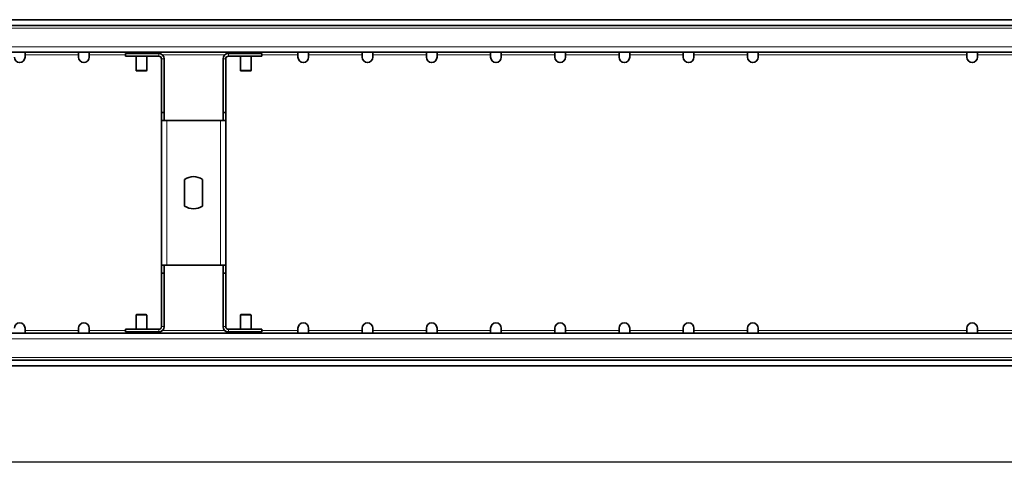
# Model space of a CAD drawing. Units: millimetres. Extents: x 3098 to 5974, y 12 to 2062.
# Drawn here: x 3470 to 3838, y 617 to 784 of the extents above; entities that cross this region are included whole.
import ezdxf

# ---------------------------------------------------------------- set-up
doc = ezdxf.new("R2010")
doc.units = ezdxf.units.MM
doc.header["$LTSCALE"] = 5
doc.layers.get('0').update_dxf_attribs({"color": 1})
doc.layers.add('320619', color=7, linetype='Continuous')
doc.layers.add('DIMENSION', color=3, linetype='Continuous')
doc.styles.add('SLDTEXTSTYLE2', font='TXT', dxfattribs={"width": 0.605})
doc.dimstyles.new('SLDDIMSTYLE0', dxfattribs={"dimtxt": 12.5, "dimasz": 12.5, "dimexe": 0, "dimexo": 0.0625, "dimgap": 3.125, "dimtad": 1, "dimrnd": 1e-09, "dimzin": 12, "dimdsep": 46, "dimtxsty": 'SLDTEXTSTYLE2', "dimsah": 1, "dimcen": 0.09, "dimadec": 0, "dimazin": 3, "dimtfac": 1, "dimtofl": 0, "dimtmove": 0, "dimatfit": 3, "dimfxl": 0, "dimfrac": 2, "dimtolj": 1, "dimtzin": 12, "dimarcsym": 0})

# ---------------------------------------------------------------- blocks, each defined once
blk = doc.blocks.new('*D22')
at = {"layer": 'DIMENSION', "color": 0, "lineweight": -2}
for p, q in [((3284.82, 654.4), (3284.82, 618.62)), ((5284.82, 654.4), (5284.82, 618.62)), ((3297.32, 618.62), (5272.32, 618.62))]:
    blk.add_line(p, q, dxfattribs=at)
at = {"layer": 'DIMENSION', "color": 0}
for points in [[(3297.32, 620.7), (3297.32, 616.54), (3284.82, 618.62)], [(5272.32, 620.7), (5272.32, 616.54), (5284.82, 618.62)]]:
    blk.add_solid(points, dxfattribs=at)
at = {"layer": 'DIMENSION', "color": 0, "insert": (4284.82, 634.25), "char_height": 12.5, "attachment_point": 2, "style": 'SLDTEXTSTYLE2'}
blk.add_mtext('\\A1;2000', dxfattribs=at)
blk = doc.blocks.new('1063926-M_001_TOP VIEW')
at = {"color": 7, "linetype": 'Continuous', "lineweight": 35}
for p, q in [((5284.82, 783.66), (3284.82, 783.66)), ((5284.82, 781.56), (3284.82, 781.56)), ((5284.82, 771.56), (3284.82, 771.56)), ((3471.82, 771.56), (3471.82, 770.56)), ((3471.82, 769.66), (3471.82, 770.56)), ((3491.82, 770.56), (3491.82, 771.56)), ((3491.82, 770.56), (3491.82, 769.66)), ((3495.82, 771.56), (3495.82, 770.56)), ((3495.82, 769.66), (3495.82, 770.56)), ((3509.32, 771.06), (3509.32, 770.06)), ((3521.82, 771.06), (3509.32, 771.06)), ((3521.82, 770.06), (3509.32, 770.06)), ((3513.32, 771.56), (3513.32, 771.06)), ((3513.32, 770.06), (3513.32, 764.76)), ((3517.32, 771.06), (3517.32, 771.56)), ((3517.32, 764.76), (3517.32, 770.06)), ((3560.32, 771.06), (3547.82, 771.06)), ((3560.32, 770.06), (3547.82, 770.06)), ((3552.32, 771.56), (3552.32, 771.06)), ((3552.32, 770.06), (3552.32, 764.76)), ((3556.32, 771.06), (3556.32, 771.56)), ((3556.32, 764.76), (3556.32, 770.06)), ((3560.32, 771.06), (3560.32, 770.06)), ((3573.82, 770.56), (3573.82, 771.56)), ((3573.82, 770.56), (3573.82, 769.66)), ((3577.82, 771.56), (3577.82, 770.56)), ((3577.82, 769.66), (3577.82, 770.56)), ((3597.82, 770.56), (3597.82, 771.56)), ((3597.82, 770.56), (3597.82, 769.66)), ((3601.82, 771.56), (3601.82, 770.56)), ((3601.82, 769.66), (3601.82, 770.56)), ((3621.82, 770.56), (3621.82, 771.56)), ((3621.82, 770.56), (3621.82, 769.66)), ((3625.82, 771.56), (3625.82, 770.56)), ((3625.82, 769.66), (3625.82, 770.56)), ((3645.82, 770.56), (3645.82, 771.56)), ((3645.82, 770.56), (3645.82, 769.66)), ((3649.82, 771.56), (3649.82, 770.56)), ((3649.82, 769.66), (3649.82, 770.56)), ((3669.82, 770.56), (3669.82, 771.56)), ((3669.82, 770.56), (3669.82, 769.66)), ((3673.82, 771.56), (3673.82, 770.56)), ((3673.82, 769.66), (3673.82, 770.56)), ((3693.82, 770.56), (3693.82, 771.56)), ((3693.82, 770.56), (3693.82, 769.66)), ((3697.82, 771.56), (3697.82, 770.56)), ((3697.82, 769.66), (3697.82, 770.56)), ((3717.82, 770.56), (3717.82, 771.56)), ((3717.82, 770.56), (3717.82, 769.66)), ((3721.82, 771.56), (3721.82, 770.56)), ((3721.82, 769.66), (3721.82, 770.56)), ((3741.82, 770.56), (3741.82, 771.56)), ((3741.82, 770.56), (3741.82, 769.66)), ((3745.82, 771.56), (3745.82, 770.56)), ((3745.82, 769.66), (3745.82, 770.56)), ((3823.82, 770.56), (3823.82, 771.56)), ((3823.82, 770.56), (3823.82, 769.66)), ((3827.82, 771.56), (3827.82, 770.56)), ((3827.82, 769.66), (3827.82, 770.56)), ((3522.82, 769.06), (3522.82, 749.06)), ((3523.82, 769.06), (3523.82, 749.06)), ((3545.82, 769.06), (3545.82, 749.06)), ((3546.82, 769.06), (3546.82, 749.06)), ((3517.12, 764.56), (3513.52, 764.56)), ((3556.12, 764.56), (3552.52, 764.56)), ((3523.82, 749.06), (3522.82, 749.06)), ((3522.82, 749.06), (3522.82, 746.06)), ((3523.82, 749.06), (3523.82, 746.06)), ((3545.82, 749.06), (3546.82, 749.06)), ((3545.82, 749.06), (3545.82, 746.06)), ((3546.82, 749.06), (3546.82, 746.06)), ((3522.82, 746.06), (3524.82, 746.06)), ((3522.82, 746.06), (3522.82, 692.06)), ((3524.82, 746.06), (3544.82, 746.06)), ((3544.82, 746.06), (3546.82, 746.06)), ((3546.82, 746.06), (3546.82, 692.06)), ((3531.47, 714.08), (3531.47, 724.04)), ((3538.17, 724.04), (3538.17, 714.08)), ((3524.82, 692.06), (3522.82, 692.06)), ((3522.82, 689.06), (3522.82, 692.06)), ((3523.82, 689.06), (3523.82, 692.06)), ((3544.82, 692.06), (3524.82, 692.06)), ((3546.82, 692.06), (3544.82, 692.06)), ((3545.82, 689.06), (3545.82, 692.06)), ((3546.82, 689.06), (3546.82, 692.06)), ((3523.82, 689.06), (3522.82, 689.06)), ((3522.82, 669.06), (3522.82, 689.06)), ((3523.82, 669.06), (3523.82, 689.06)), ((3545.82, 689.06), (3546.82, 689.06)), ((3545.82, 669.06), (3545.82, 689.06)), ((3546.82, 669.06), (3546.82, 689.06)), ((3513.52, 673.56), (3517.12, 673.56)), ((3552.52, 673.56), (3556.12, 673.56)), ((3513.32, 673.36), (3513.32, 668.06)), ((3517.32, 668.06), (3517.32, 673.36)), ((3552.32, 673.36), (3552.32, 668.06)), ((3556.32, 668.06), (3556.32, 673.36)), ((5284.82, 666.56), (3284.82, 666.56)), ((3471.82, 668.46), (3471.82, 667.56)), ((3471.82, 667.56), (3471.82, 666.56)), ((3491.82, 667.56), (3491.82, 668.46)), ((3491.82, 666.56), (3491.82, 667.56)), ((3495.82, 668.46), (3495.82, 667.56)), ((3495.82, 667.56), (3495.82, 666.56)), ((3509.32, 667.06), (3509.32, 668.06)), ((3509.32, 668.06), (3521.82, 668.06)), ((3509.32, 667.06), (3521.82, 667.06)), ((3513.32, 667.06), (3513.32, 666.56)), ((3517.32, 666.56), (3517.32, 667.06)), ((3547.82, 668.06), (3560.32, 668.06)), ((3547.82, 667.06), (3560.32, 667.06)), ((3552.32, 667.06), (3552.32, 666.56)), ((3556.32, 666.56), (3556.32, 667.06)), ((3560.32, 667.06), (3560.32, 668.06)), ((3573.82, 667.56), (3573.82, 668.46)), ((3573.82, 666.56), (3573.82, 667.56)), ((3577.82, 668.46), (3577.82, 667.56)), ((3577.82, 667.56), (3577.82, 666.56)), ((3597.82, 667.56), (3597.82, 668.46)), ((3597.82, 666.56), (3597.82, 667.56)), ((3601.82, 668.46), (3601.82, 667.56)), ((3601.82, 667.56), (3601.82, 666.56)), ((3621.82, 667.56), (3621.82, 668.46)), ((3621.82, 666.56), (3621.82, 667.56)), ((3625.82, 668.46), (3625.82, 667.56)), ((3625.82, 667.56), (3625.82, 666.56)), ((3645.82, 667.56), (3645.82, 668.46)), ((3645.82, 666.56), (3645.82, 667.56)), ((3649.82, 668.46), (3649.82, 667.56)), ((3649.82, 667.56), (3649.82, 666.56)), ((3669.82, 667.56), (3669.82, 668.46)), ((3669.82, 666.56), (3669.82, 667.56)), ((3673.82, 668.46), (3673.82, 667.56)), ((3673.82, 667.56), (3673.82, 666.56)), ((3693.82, 667.56), (3693.82, 668.46)), ((3693.82, 666.56), (3693.82, 667.56)), ((3697.82, 668.46), (3697.82, 667.56)), ((3697.82, 667.56), (3697.82, 666.56)), ((3717.82, 667.56), (3717.82, 668.46)), ((3717.82, 666.56), (3717.82, 667.56)), ((3721.82, 668.46), (3721.82, 667.56)), ((3721.82, 667.56), (3721.82, 666.56)), ((3741.82, 667.56), (3741.82, 668.46)), ((3741.82, 666.56), (3741.82, 667.56)), ((3745.82, 668.46), (3745.82, 667.56)), ((3745.82, 667.56), (3745.82, 666.56)), ((3823.82, 667.56), (3823.82, 668.46)), ((3823.82, 666.56), (3823.82, 667.56)), ((3827.82, 668.46), (3827.82, 667.56)), ((3827.82, 667.56), (3827.82, 666.56)), ((5284.82, 656.56), (3284.82, 656.56)), ((5284.82, 654.46), (3284.82, 654.46))]:
    blk.add_line(p, q, dxfattribs=at)
at = {"color": 8, "linetype": 'Continuous', "lineweight": 18}
for p, q in [((5284.82, 780.56), (3284.82, 780.56)), ((3284.82, 773.56), (5284.82, 773.56)), ((3491.82, 770.56), (3471.82, 770.56)), ((3509.32, 770.56), (3495.82, 770.56)), ((3521.82, 770.06), (3521.82, 771.06)), ((3546.5, 770.56), (3523.14, 770.56)), ((3547.82, 770.06), (3547.82, 771.06)), ((3573.82, 770.56), (3560.32, 770.56)), ((3597.82, 770.56), (3577.82, 770.56)), ((3621.82, 770.56), (3601.82, 770.56)), ((3645.82, 770.56), (3625.82, 770.56)), ((3669.82, 770.56), (3649.82, 770.56)), ((3693.82, 770.56), (3673.82, 770.56)), ((3717.82, 770.56), (3697.82, 770.56)), ((3741.82, 770.56), (3721.82, 770.56)), ((3823.82, 770.56), (3745.82, 770.56)), ((3847.82, 770.56), (3827.82, 770.56)), ((3522.82, 769.06), (3523.82, 769.06)), ((3546.82, 769.06), (3545.82, 769.06)), ((3513.32, 764.76), (3517.32, 764.76)), ((3552.32, 764.76), (3556.32, 764.76)), ((3524.82, 746.06), (3524.82, 692.06)), ((3544.82, 692.06), (3544.82, 746.06)), ((3517.32, 673.36), (3513.32, 673.36)), ((3556.32, 673.36), (3552.32, 673.36)), ((3491.82, 667.56), (3471.82, 667.56)), ((3509.32, 667.56), (3495.82, 667.56)), ((3521.82, 668.06), (3521.82, 667.06)), ((3522.82, 669.06), (3523.82, 669.06)), ((3546.5, 667.56), (3523.14, 667.56)), ((3546.82, 669.06), (3545.82, 669.06)), ((3547.82, 668.06), (3547.82, 667.06)), ((3573.82, 667.56), (3560.32, 667.56)), ((3597.82, 667.56), (3577.82, 667.56)), ((3621.82, 667.56), (3601.82, 667.56)), ((3645.82, 667.56), (3625.82, 667.56)), ((3669.82, 667.56), (3649.82, 667.56)), ((3693.82, 667.56), (3673.82, 667.56)), ((3717.82, 667.56), (3697.82, 667.56)), ((3741.82, 667.56), (3721.82, 667.56)), ((3823.82, 667.56), (3745.82, 667.56)), ((3847.82, 667.56), (3827.82, 667.56)), ((3284.82, 664.56), (5284.82, 664.56)), ((5284.82, 657.56), (3284.82, 657.56))]:
    blk.add_line(p, q, dxfattribs=at)
at = {"color": 7, "linetype": 'Continuous', "lineweight": 35}
for centre, radius, start, end in [((3469.82, 769.66), 2, 180, 0), ((3493.82, 769.66), 2, 180, 0), ((3521.82, 769.06), 2, 0, 90), ((3521.82, 769.06), 1, 0, 90), ((3547.82, 769.06), 2, 90, 180), ((3547.82, 769.06), 1, 90, 180), ((3575.82, 769.66), 2, 180, 0), ((3599.82, 769.66), 2, 180, 0), ((3623.82, 769.66), 2, 180, 0), ((3647.82, 769.66), 2, 180, 0), ((3671.82, 769.66), 2, 180, 0), ((3695.82, 769.66), 2, 180, 0), ((3719.82, 769.66), 2, 180, 0), ((3743.82, 769.66), 2, 180, 0), ((3825.82, 769.66), 2, 180, 0), ((3513.52, 764.76), 0.2, 180, 270), ((3517.12, 764.76), 0.2, 270, 0), ((3552.52, 764.76), 0.2, 180, 270), ((3556.12, 764.76), 0.2, 270, 0), ((3534.82, 719.06), 6, 56.0594, 123.9406), ((3534.82, 719.06), 6, 236.0594, 303.9406), ((3513.52, 673.36), 0.2, 90, 180), ((3517.12, 673.36), 0.2, 0, 90), ((3552.52, 673.36), 0.2, 90, 180), ((3556.12, 673.36), 0.2, 0, 90), ((3469.82, 668.46), 2, 0, 180), ((3493.82, 668.46), 2, 0, 180), ((3575.82, 668.46), 2, 0, 180), ((3599.82, 668.46), 2, 0, 180), ((3623.82, 668.46), 2, 0, 180), ((3647.82, 668.46), 2, 0, 180), ((3671.82, 668.46), 2, 0, 180), ((3695.82, 668.46), 2, 0, 180), ((3719.82, 668.46), 2, 0, 180), ((3743.82, 668.46), 2, 0, 180), ((3825.82, 668.46), 2, 0, 180), ((3521.82, 669.06), 2, 270, 0), ((3521.82, 669.06), 1, 270, 0), ((3547.82, 669.06), 2, 180, 270), ((3547.82, 669.06), 1, 180, 270)]:
    blk.add_arc(centre, radius, start, end, dxfattribs=at)

msp = doc.modelspace()

# ---------------------------------------------------------------- block references
at = {"layer": '320619'}
msp.add_blockref('1063926-M_001_TOP VIEW', (0, 0), dxfattribs=at)

# ---------------------------------------------------------------- dimensions: what is measured, and where the dimension line sits
at = {"layer": 'DIMENSION'}
dim = msp.add_linear_dim(base=(5284.82, 618.62), p1=(3284.82, 654.462), p2=(5284.82, 654.462), dimstyle='SLDDIMSTYLE0', dxfattribs=at)
dim.commit()
dim.dimension.update_dxf_attribs({"geometry": '*D22', "text_midpoint": (4284.82, 618.62), "dimtype": 160})

doc.saveas('drawing.dxf')
